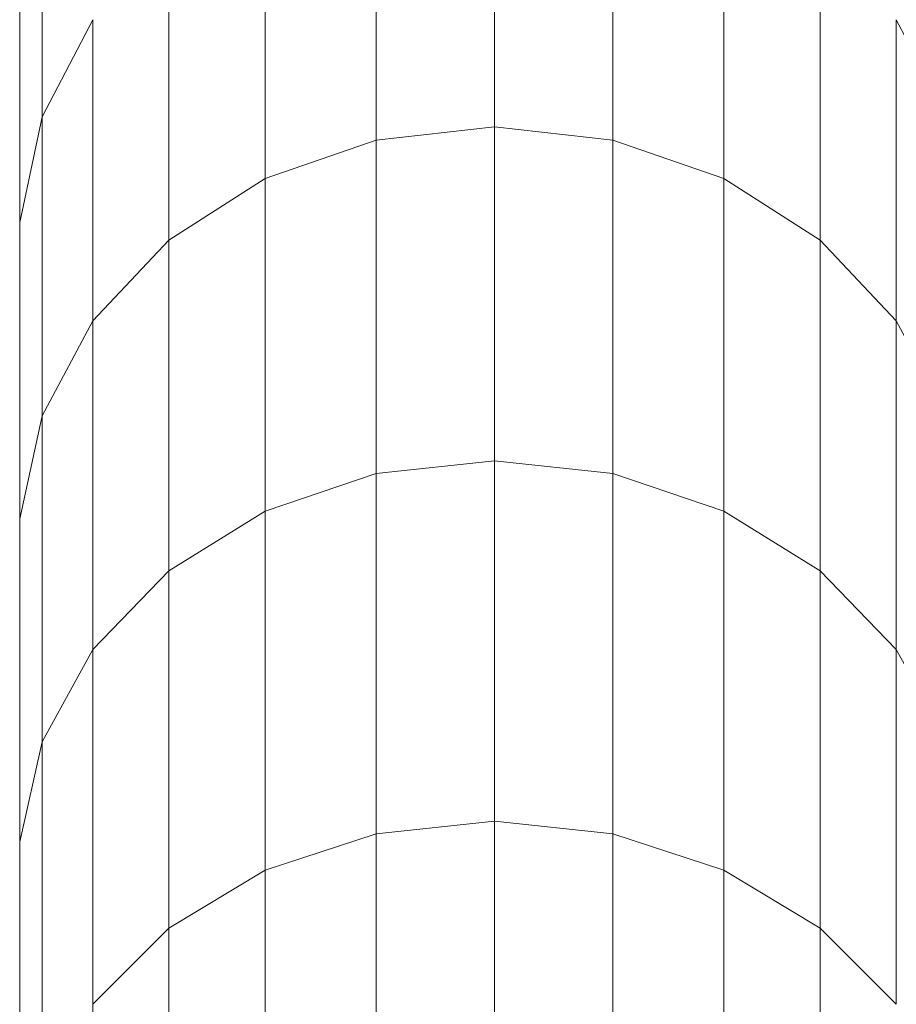
# Model space of a CAD drawing. Units: millimetres. Extents: x -3177 to 6903, y -3037 to 4091.
# Drawn here: x 1496 to 1526, y 1736 to 1770 of the extents above; entities that cross this region are included whole.
import ezdxf

# ---------------------------------------------------------------- set-up
doc = ezdxf.new("R2010")
doc.units = ezdxf.units.MM
doc.layers.add('A-GENM', color=13, linetype='Continuous', lineweight=9)
doc.layers.add('G-IMPT', color=8, linetype='Continuous', lineweight=9)

# ---------------------------------------------------------------- blocks, each defined once
blk = doc.blocks.new('D- Arm Wheel - 6_DWG-V1-East')
at = {"layer": 'G-IMPT'}
for p, q in [((-243.086, 1765.977), (-243.086, 1776.276)), ((-247.065, 1775.823), (-247.065, 1765.535)), ((-239.107, 1775.823), (-239.107, 1765.535)), ((-258.302, 1775.433), (-258.302, 1766.315)), ((-250.794, 1774.493), (-250.794, 1764.238)), ((-235.378, 1774.493), (-235.378, 1764.238)), ((-254.038, 1772.369), (-254.038, 1762.166)), ((-232.133, 1772.369), (-232.133, 1762.166)), ((-259.054, 1771.804), (-259.054, 1762.765)), ((-256.595, 1769.585), (-258.302, 1766.315)), ((-256.595, 1769.585), (-256.595, 1759.45)), ((-229.576, 1769.585), (-229.576, 1759.45)), ((-227.869, 1766.315), (-229.576, 1769.585)), ((-258.302, 1766.315), (-259.054, 1762.765)), ((-258.302, 1766.315), (-258.302, 1756.261)), ((-243.086, 1765.977), (-247.065, 1765.535)), ((-243.086, 1754.749), (-243.086, 1765.977)), ((-239.107, 1765.535), (-243.086, 1765.977)), ((-247.065, 1765.535), (-250.794, 1764.238)), ((-247.065, 1765.535), (-247.065, 1754.319)), ((-239.107, 1765.535), (-239.107, 1754.319)), ((-235.378, 1764.238), (-239.107, 1765.535)), ((-250.794, 1764.238), (-254.038, 1762.166)), ((-250.794, 1764.238), (-250.794, 1753.057)), ((-235.378, 1764.238), (-235.378, 1753.057)), ((-232.133, 1762.166), (-235.378, 1764.238)), ((-259.054, 1762.765), (-259.054, 1752.798)), ((-254.038, 1762.166), (-256.595, 1759.45)), ((-254.038, 1762.166), (-254.038, 1751.042)), ((-232.133, 1762.166), (-232.133, 1751.042)), ((-229.576, 1759.45), (-232.133, 1762.166)), ((-256.595, 1759.45), (-258.302, 1756.261)), ((-256.595, 1759.45), (-256.595, 1748.401)), ((-229.576, 1759.45), (-229.576, 1748.401)), ((-227.869, 1756.261), (-229.576, 1759.45)), ((-258.302, 1756.261), (-259.054, 1752.798)), ((-258.302, 1756.261), (-258.302, 1745.299)), ((-243.086, 1754.749), (-247.065, 1754.319)), ((-243.086, 1742.621), (-243.086, 1754.749)), ((-239.107, 1754.319), (-243.086, 1754.749)), ((-247.065, 1754.319), (-250.794, 1753.057)), ((-247.065, 1754.319), (-247.065, 1742.205)), ((-235.378, 1753.057), (-239.107, 1754.319)), ((-239.107, 1754.319), (-239.107, 1742.205)), ((-250.794, 1753.057), (-254.038, 1751.042)), ((-250.794, 1753.057), (-250.794, 1740.981)), ((-235.378, 1753.057), (-235.378, 1740.981)), ((-232.133, 1751.042), (-235.378, 1753.057)), ((-259.054, 1752.798), (-259.054, 1741.932)), ((-254.038, 1751.042), (-256.595, 1748.401)), ((-254.038, 1751.042), (-254.038, 1739.027)), ((-232.133, 1751.042), (-232.133, 1739.027)), ((-229.576, 1748.401), (-232.133, 1751.042)), ((-256.595, 1748.401), (-258.302, 1745.299)), ((-256.595, 1748.401), (-256.595, 1736.466)), ((-229.576, 1748.401), (-229.576, 1736.466)), ((-227.869, 1745.299), (-229.576, 1748.401)), ((-258.302, 1745.299), (-259.054, 1741.932)), ((-258.302, 1745.299), (-258.302, 1733.459)), ((-243.086, 1742.621), (-247.065, 1742.205)), ((-243.086, 1729.624), (-243.086, 1742.621)), ((-239.107, 1742.205), (-243.086, 1742.621)), ((-247.065, 1742.205), (-250.794, 1740.981)), ((-247.065, 1742.205), (-247.065, 1729.221)), ((-239.107, 1742.205), (-239.107, 1729.221)), ((-235.378, 1740.981), (-239.107, 1742.205)), ((-259.054, 1741.932), (-259.054, 1730.194)), ((-250.794, 1740.981), (-254.038, 1739.027)), ((-250.794, 1740.981), (-250.794, 1728.038)), ((-235.378, 1740.981), (-235.378, 1728.038)), ((-232.133, 1739.027), (-235.378, 1740.981)), ((-254.038, 1739.027), (-256.595, 1736.466)), ((-254.038, 1739.027), (-254.038, 1726.15)), ((-232.133, 1739.027), (-232.133, 1726.15)), ((-229.576, 1736.466), (-232.133, 1739.027)), ((-256.595, 1736.466), (-256.595, 1723.675))]:
    blk.add_line(p, q, dxfattribs=at)
blk = doc.blocks.new('D- Arm Wheel - D- Arm Wheel-420362-East')
blk.add_blockref('D- Arm Wheel - 6_DWG-V1-East', (0, 0))

msp = doc.modelspace()

# ---------------------------------------------------------------- block references
at = {"layer": 'A-GENM'}
msp.add_blockref('D- Arm Wheel - D- Arm Wheel-420362-East', (1755.101, 0), dxfattribs=at)

doc.saveas('drawing.dxf')
